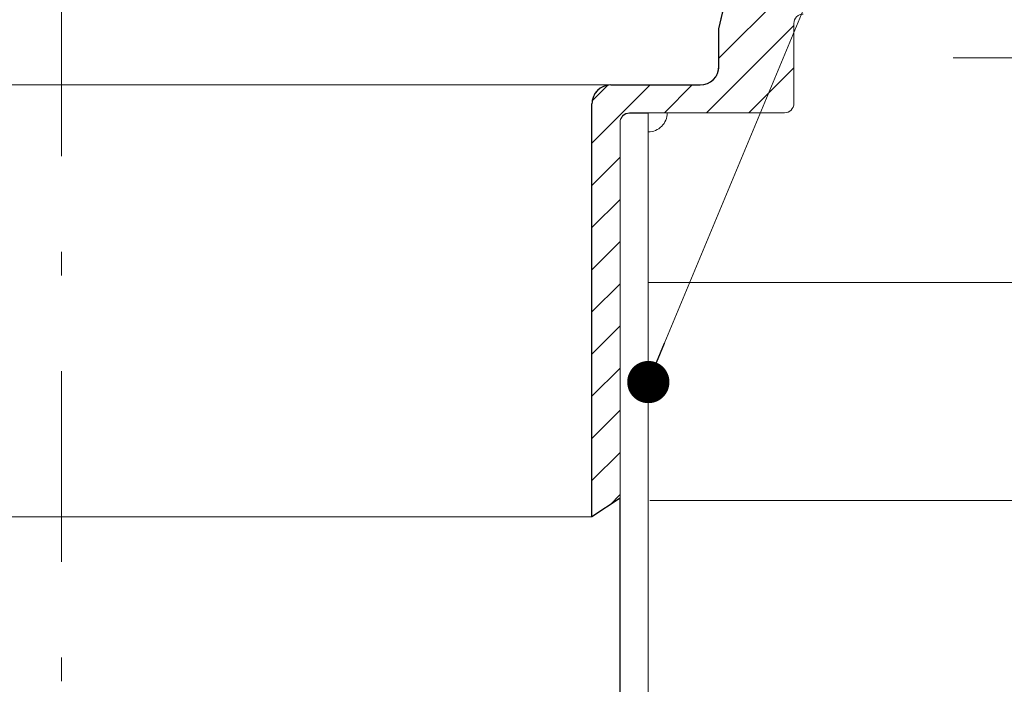
# Model space of a CAD drawing. Units: millimetres. Extents: x -3244 to -406, y 22688 to 24333.
# Drawn here: x -2967 to -2963, y 24185 to 24188 of the extents above; entities that cross this region are included whole.
import ezdxf

# ---------------------------------------------------------------- set-up
doc = ezdxf.new("R2010")
doc.units = ezdxf.units.MM
doc.linetypes.add('DASHDOT2', pattern=[0.5, 0.25, -0.125, 0, -0.125])
for name, color, linetype, lineweight in [('TOPWET_TENKOU', 142, 'Continuous', 13), ('TOPWET_ZAKLAD_TENKOU', 142, 'Continuous', 9), ('TOPWET_ZAKLAD_TLUSTOU', 142, 'Continuous', 30), ('TOPWET_ČEŠTINA', 225, 'Continuous', 13), ('TOPWET_ŠRAFY', 132, 'Continuous', 9)]:
    doc.layers.add(name, color=color, linetype=linetype, lineweight=lineweight)
doc.styles.add('REGULAR_ARIAL_NARROW', font='ARIALN.TTF')
doc.linetypes.add('IZOLACE', pattern='A,0.00254,-2.54,[134,ltypeshp.shx,S=2.54,R=0,X=-2.54,Y=0],-5.08,[134,ltypeshp.shx,S=2.54,R=180,X=2.54,Y=0],-2.54', length=10.16254)
doc.dimstyles.new('ISO-TW 1-3', dxfattribs={"dimscale": 3, "dimtxt": 2.2, "dimasz": 1.5, "dimexe": 1, "dimexo": 0, "dimgap": 0.75, "dimtad": 1, "dimdec": 0, "dimtxsty": 'REGULAR_ARIAL_NARROW', "dimblk": 'ARCHTICK', "dimcen": 0.5, "dimclrd": 256, "dimclre": 256, "dimclrt": 256, "dimadec": 0, "dimazin": 0, "dimtfac": 1, "dimtdec": 0, "dimtmove": 1, "dimatfit": 3, "dimldrblk": 'DOT', "dimfxl": 1, "dimtfill": 1, "dimtzin": 0, "dimlwd": -1, "dimlwe": -1, "dimarcsym": 0})

# ---------------------------------------------------------------- blocks, each defined once
blk = doc.blocks.new('_ArchTick')
at = {"color": 0, "linetype": 'ByBlock', "const_width": 0.15}
blk.add_lwpolyline([(-0.5, -0.5), (0.5, 0.5)], dxfattribs=at)
blk = doc.blocks.new('_Dot')
at = {"color": 0, "linetype": 'ByBlock', "lineweight": -2}
blk.add_line((-0.5, 0), (-1, 0), dxfattribs=at)
at = {"color": 0, "linetype": 'ByBlock', "const_width": 0.5}
blk.add_lwpolyline([(-0.25, 0, 1), (0.25, 0, 1)], format="xyb", close=True, dxfattribs=at)

msp = doc.modelspace()

# ---------------------------------------------------------------- linework, layer by layer
at = {"layer": 'TOPWET_TENKOU', "transparency": 33554687}
for p, q in [((-2969.2391, 24187.8752), (-2964.6332, 24187.8752)), ((-2969.1604, 24186.0655), (-2964.712, 24186.0655))]:
    msp.add_line(p, q, dxfattribs=at)
at = {"layer": 'TOPWET_TENKOU', "ltscale": 40, "transparency": 33554687}
for p, q in [((-2964.5543, 24187.7571), (-2964.4756, 24187.7571)), ((-2964.5937, 24183.8375), (-2964.5939, 24186.1442))]:
    msp.add_line(p, q, dxfattribs=at)
msp.add_lwpolyline([(-2963.826, 24188.1725, 0.414214), (-2963.8653, 24188.1332), (-2963.8653, 24187.7978, -0.414214), (-2963.9047, 24187.7584), (-2964.5545, 24187.7584, 0.414214), (-2964.5939, 24187.719), (-2964.5939, 24186.1442), (-2964.712, 24186.0655), (-2964.712, 24187.7965, -0.414214), (-2964.6332, 24187.8752), (-2964.3968, 24187.8752), (-2964.2584, 24187.8752, 0.414214), (-2964.1796, 24187.9539), (-2964.1796, 24188.1107), (-2964.0988, 24188.4571, -0.34855)], format="xyb", dxfattribs=at)
at = {"layer": 'TOPWET_TENKOU', "ltscale": 40}
msp.add_lwpolyline([(-2964.4756, 24187.7571), (-2964.4756, 24182.0393), (-2964.5937, 24181.9212), (-2964.5939, 24186.1442)], dxfattribs=at)
at = {"layer": 'TOPWET_TENKOU', "ltscale": 40, "transparency": 33554687}
msp.add_arc((-2964.5542, 24187.7174), 0.0397, 90.2016, 179.5133, dxfattribs=at)
at = {"layer": 'TOPWET_TENKOU', "transparency": 33554687}
msp.add_arc((-2964.4756, 24187.7571), 0.0787, 270, 0.9408, dxfattribs=at)
at = {"layer": 'TOPWET_ZAKLAD_TENKOU', "linetype": 'DASHDOT2', "ltscale": 3.2, "transparency": 33554687}
msp.add_line((-2966.9362, 24195.1764), (-2966.9362, 24170.708), dxfattribs=at)
at = {"layer": 'TOPWET_ZAKLAD_TENKOU', "ltscale": 40, "transparency": 33554687}
msp.add_lwpolyline([(-2951.1882, 24187.0472), (-2957.6758, 24187.0472), (-2964.4756, 24187.0472)], dxfattribs=at)
at = {"layer": 'TOPWET_ZAKLAD_TLUSTOU', "transparency": 33554687}
for p, q in [((-2964.1796, 24188.1107), (-2964.1154, 24188.387)), ((-2964.1796, 24187.9539), (-2964.1796, 24188.1107)), ((-2964.6332, 24187.8752), (-2964.2584, 24187.8752)), ((-2964.712, 24186.0655), (-2964.712, 24187.7965)), ((-2964.5939, 24186.1442), (-2964.712, 24186.0655)), ((-2964.5938, 24183.1367), (-2964.5939, 24186.1442))]:
    msp.add_line(p, q, dxfattribs=at)
for centre, start, end in [((-2964.2584, 24187.9539), 270, 0), ((-2964.6332, 24187.7965), 90, 180)]:
    msp.add_arc(centre, 0.0787, start, end, dxfattribs=at)
at = {"layer": 'TOPWET_ŠRAFY', "linetype": 'Continuous', "transparency": 33554687}
for p, q in [((-2964.1796, 24187.9868), (-2963.7187, 24188.4477)), ((-2964.2312, 24187.7584), (-2963.8653, 24188.1243)), ((-2964.0545, 24187.7584), (-2963.8653, 24187.9475)), ((-2964.712, 24187.6312), (-2964.468, 24187.8752)), ((-2964.711, 24187.809), (-2964.6458, 24187.8742)), ((-2964.408, 24187.7584), (-2964.2912, 24187.8752)), ((-2964.712, 24187.4544), (-2964.5939, 24187.5725)), ((-2964.712, 24187.2777), (-2964.5939, 24187.3958)), ((-2964.712, 24187.1009), (-2964.5939, 24187.219)), ((-2964.712, 24186.9241), (-2964.5939, 24187.0422)), ((-2964.712, 24186.7473), (-2964.5939, 24186.8654)), ((-2964.712, 24186.5706), (-2964.5939, 24186.6887)), ((-2964.712, 24186.3938), (-2964.5939, 24186.5119)), ((-2964.712, 24186.217), (-2964.5939, 24186.3351)), ((-2964.6362, 24186.116), (-2964.5939, 24186.1583))]:
    msp.add_line(p, q, dxfattribs=at)
at = {"layer": 'TOPWET_ŠRAFY', "linetype": 'IZOLACE', "ltscale": 0.09, "transparency": 33554687}
for p, q in [((-2951.1882, 24187.9895), (-2963.1979, 24187.9895)), ((-2951.1882, 24186.1345), (-2964.4697, 24186.1345))]:
    msp.add_line(p, q, dxfattribs=at)

# ---------------------------------------------------------------- leaders
at = {"layer": 'TOPWET_ČEŠTINA', "ltscale": 40, "transparency": 33554687}
msp.add_leader([(-2964.4756, 24186.6302), (-2959.9433, 24197.5127)], dimstyle='ISO-TW 1-3', override={"dimasz": 0.059055, "dimgap": 3, "dimtad": 0, "dimtfillclr": 256}, dxfattribs=at)

doc.saveas('drawing.dxf')
